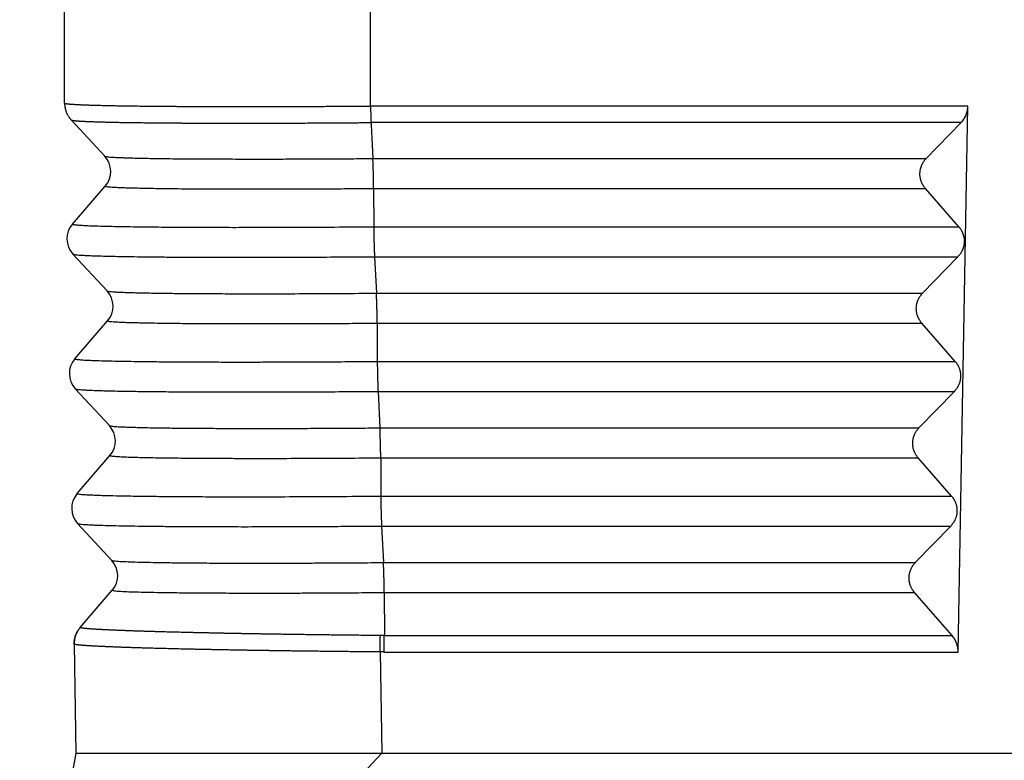
# Model space of a CAD drawing. Units: millimetres. Extents: x 672 to 970, y -250 to -40.
# Drawn here: x 872 to 894, y -145 to -128 of the extents above; entities that cross this region are included whole.
import ezdxf

# ---------------------------------------------------------------- set-up
doc = ezdxf.new("R2010")
doc.units = ezdxf.units.MM

msp = doc.modelspace()

# ---------------------------------------------------------------- linework, layer by layer
at = {"color": 7, "linetype": 'Continuous'}
for p, q in [((873.317, -130.299), (873.317, -118.57)), ((893.224, -142.52), (893.442, -130.364)), ((873.463, -130.673), (874.211, -131.48)), ((892.512, -131.533), (893.288, -130.732)), ((873.492, -132.993), (874.222, -132.146)), ((893.238, -133.051), (892.495, -132.199)), ((874.263, -134.48), (873.503, -133.659)), ((880.222, -133.718), (880.263, -134.531)), ((892.432, -134.531), (893.22, -133.718)), ((873.544, -135.993), (874.275, -135.146)), ((880.281, -135.197), (880.283, -136.05)), ((893.157, -136.05), (892.414, -135.197)), ((874.316, -137.48), (873.556, -136.659)), ((880.301, -136.716), (880.342, -137.529)), ((892.351, -137.529), (893.139, -136.716)), ((873.596, -138.993), (874.327, -138.146)), ((880.359, -138.196), (880.362, -139.048)), ((893.076, -139.048), (892.333, -138.196)), ((874.368, -140.48), (873.608, -139.659)), ((880.379, -139.715), (880.421, -140.528)), ((892.27, -140.528), (893.058, -139.715)), ((873.663, -141.976), (874.38, -141.146)), ((880.438, -141.194), (880.441, -142.154)), ((893.09, -142.154), (892.253, -141.194)), ((873.663, -141.976), (873.66, -141.979)), ((873.527, -142.348), (873.569, -144.77)), ((873.569, -144.77), (872.317, -151.824))]:
    msp.add_line(p, q, dxfattribs=at)
at = {"color": 2, "linetype": 'Continuous'}
for p, q in [((880.133, -130.364), (880.133, -118.57)), ((880.185, -131.533), (892.512, -131.533)), ((880.202, -132.199), (892.495, -132.199)), ((880.202, -132.199), (880.205, -133.051)), ((880.205, -133.051), (893.238, -133.051)), ((880.222, -133.718), (893.22, -133.718)), ((880.263, -134.531), (892.432, -134.531)), ((880.281, -135.197), (892.414, -135.197)), ((880.283, -136.05), (893.157, -136.05)), ((880.301, -136.716), (893.139, -136.716)), ((880.342, -137.529), (892.351, -137.529)), ((880.359, -138.196), (892.333, -138.196)), ((880.362, -139.048), (893.076, -139.048)), ((880.379, -139.715), (893.058, -139.715)), ((880.421, -140.528), (892.27, -140.528)), ((880.438, -141.194), (892.253, -141.194)), ((880.441, -142.154), (893.09, -142.154)), ((880.345, -142.518), (880.385, -144.77)), ((880.437, -142.52), (893.224, -142.52)), ((880.385, -144.77), (876.87, -148.521))]:
    msp.add_line(p, q, dxfattribs=at)
at = {"color": 7, "linetype": 'Continuous'}
for centre, radius, start, end in [((873.844, -131.82), 0.5, 319.1897, 42.8064), ((873.87, -133.32), 0.5, 139.1897, 222.8103), ((873.896, -134.82), 0.5, 319.1897, 42.8103), ((873.923, -136.32), 0.5, 139.1897, 222.8103), ((873.949, -137.82), 0.5, 319.1897, 42.8103), ((873.975, -139.32), 0.5, 139.1897, 222.8103), ((874.001, -140.82), 0.5, 319.1897, 42.8103), ((874.077, -142.339), 0.55, 139.1897, 181)]:
    msp.add_arc(centre, radius, start, end, dxfattribs=at)
at = {"color": 2, "linetype": 'Continuous'}
for points, knots in [([(873.317, -130.299), (873.317, -130.299), (873.317, -130.299), (873.317, -130.3), (873.318, -130.301), (873.319, -130.302), (873.321, -130.303), (873.325, -130.305), (873.33, -130.306), (873.337, -130.308), (873.346, -130.31), (873.357, -130.311), (873.369, -130.313), (873.383, -130.315), (873.399, -130.317), (873.416, -130.318), (873.435, -130.32), (873.456, -130.322), (873.478, -130.323), (873.502, -130.325), (873.527, -130.326), (873.554, -130.328), (873.583, -130.33), (873.613, -130.331), (873.645, -130.333), (873.679, -130.334), (873.714, -130.336), (873.751, -130.337), (873.789, -130.339), (873.829, -130.34), (873.87, -130.341), (873.913, -130.343), (873.958, -130.344), (874.004, -130.345), (874.051, -130.347), (874.1, -130.348), (874.151, -130.349), (874.203, -130.35), (874.256, -130.352), (874.311, -130.353), (874.368, -130.354), (874.425, -130.355), (874.485, -130.356), (874.545, -130.357), (874.607, -130.358), (874.67, -130.359), (874.735, -130.36), (874.801, -130.361), (874.872, -130.362), (874.947, -130.363), (875.027, -130.364), (875.109, -130.365), (875.192, -130.366), (875.278, -130.367), (875.364, -130.368), (875.452, -130.368), (875.542, -130.369), (875.634, -130.37), (875.726, -130.37), (875.82, -130.371), (875.916, -130.372), (876.013, -130.372), (876.111, -130.373), (876.21, -130.373), (876.311, -130.374), (876.413, -130.374), (876.516, -130.374), (876.621, -130.375), (876.727, -130.375), (876.843, -130.375), (876.971, -130.375), (877.111, -130.375), (877.251, -130.376), (877.394, -130.376), (877.537, -130.375), (877.682, -130.375), (877.829, -130.375), (877.977, -130.375), (878.126, -130.375), (878.276, -130.374), (878.432, -130.374), (878.594, -130.373), (878.763, -130.373), (878.932, -130.372), (879.102, -130.371), (879.252, -130.37), (879.38, -130.369), (879.487, -130.369), (879.594, -130.368), (879.702, -130.367), (879.809, -130.367), (879.894, -130.366), (879.955, -130.366), (879.992, -130.365), (880.028, -130.365), (880.063, -130.365), (880.098, -130.365), (880.122, -130.365), (880.133, -130.364)], [0, 0, 0, 0, 0.000642, 0.001345, 0.00215, 0.003078, 0.006014, 0.009984, 0.015044, 0.022595, 0.031773, 0.042586, 0.05504, 0.069135, 0.084873, 0.102252, 0.121269, 0.141924, 0.164214, 0.188135, 0.213686, 0.240862, 0.269662, 0.300082, 0.332118, 0.365722, 0.400907, 0.437664, 0.475988, 0.515871, 0.557307, 0.600289, 0.64481, 0.690851, 0.738393, 0.787428, 0.837945, 0.889936, 0.943392, 0.998303, 1.05466, 1.112444, 1.171626, 1.232195, 1.294141, 1.357453, 1.422118, 1.488126, 1.555465, 1.634019, 1.714235, 1.796094, 1.879577, 1.964663, 2.051334, 2.139569, 2.229399, 2.320681, 2.413391, 2.507506, 2.603004, 2.69986, 2.798052, 2.897556, 2.99835, 3.100411, 3.203714, 3.308237, 3.413957, 3.520851, 3.658462, 3.797689, 3.938478, 4.080774, 4.224521, 4.369665, 4.516149, 4.66392, 4.812922, 4.9631, 5.114398, 5.281797, 5.450213, 5.619568, 5.789784, 5.960783, 6.067836, 6.174865, 6.281986, 6.389319, 6.49698, 6.605091, 6.642806, 6.680594, 6.715927, 6.751044, 6.786079, 6.821164, 6.821164, 6.821164, 6.821164]), ([(880.133, -130.364), (880.134, -130.373), (880.134, -130.389), (880.134, -130.414), (880.134, -130.439), (880.135, -130.473), (880.136, -130.513), (880.138, -130.562), (880.14, -130.608), (880.142, -130.652), (880.143, -130.693), (880.144, -130.719), (880.144, -130.732)], [0, 0, 0, 0, 0.024894, 0.0499022, 0.0749471, 0.0999486, 0.1494933, 0.1978792, 0.2444647, 0.2886556, 0.3299262, 0.3678467, 0.3678467, 0.3678467, 0.3678467]), ([(893.442, -130.364), (892.328, -130.364), (890.1, -130.364), (886.793, -130.364), (883.519, -130.364), (881.336, -130.364), (880.207, -130.364), (880.158, -130.364), (880.133, -130.364)], [0, 0, 0, 0, 3.341469, 6.682939, 9.922223, 13.161506, 13.234349, 13.3081, 13.3081, 13.3081, 13.3081]), ([(873.463, -130.673), (873.463, -130.673), (873.463, -130.673), (873.464, -130.674), (873.464, -130.674), (873.465, -130.675), (873.467, -130.677), (873.471, -130.678), (873.476, -130.68), (873.483, -130.681), (873.492, -130.683), (873.503, -130.685), (873.515, -130.686), (873.528, -130.688), (873.544, -130.69), (873.561, -130.691), (873.579, -130.693), (873.599, -130.695), (873.621, -130.696), (873.644, -130.698), (873.669, -130.699), (873.696, -130.701), (873.724, -130.702), (873.754, -130.704), (873.785, -130.705), (873.818, -130.707), (873.853, -130.708), (873.889, -130.71), (873.926, -130.711), (873.965, -130.712), (874.006, -130.714), (874.048, -130.715), (874.091, -130.716), (874.136, -130.718), (874.183, -130.719), (874.231, -130.72), (874.28, -130.721), (874.331, -130.722), (874.384, -130.724), (874.437, -130.725), (874.493, -130.726), (874.549, -130.727), (874.607, -130.728), (874.666, -130.729), (874.727, -130.73), (874.789, -130.731), (874.852, -130.732), (874.917, -130.732), (874.986, -130.733), (875.06, -130.734), (875.139, -130.735), (875.219, -130.736), (875.301, -130.737), (875.384, -130.738), (875.469, -130.738), (875.558, -130.739), (875.65, -130.74), (875.747, -130.74), (875.845, -130.741), (875.944, -130.742), (876.046, -130.742), (876.148, -130.743), (876.253, -130.743), (876.358, -130.744), (876.466, -130.744), (876.574, -130.744), (876.684, -130.744), (876.795, -130.745), (876.915, -130.745), (877.043, -130.745), (877.179, -130.745), (877.317, -130.745), (877.457, -130.745), (877.597, -130.745), (877.74, -130.744), (877.883, -130.744), (878.028, -130.744), (878.174, -130.743), (878.321, -130.743), (878.488, -130.742), (878.674, -130.742), (878.881, -130.741), (879.089, -130.739), (879.263, -130.738), (879.403, -130.738), (879.509, -130.737), (879.614, -130.736), (879.72, -130.735), (879.826, -130.735), (879.909, -130.734), (879.969, -130.734), (880.005, -130.733), (880.04, -130.733), (880.075, -130.733), (880.11, -130.732), (880.133, -130.732), (880.144, -130.732)], [0, 0, 0, 0, 0.000733, 0.001388, 0.002081, 0.002934, 0.005808, 0.009695, 0.01465, 0.022045, 0.031033, 0.041624, 0.053821, 0.067627, 0.083042, 0.100063, 0.118691, 0.138922, 0.160754, 0.184185, 0.209211, 0.235831, 0.26404, 0.293836, 0.325216, 0.358131, 0.392594, 0.428599, 0.466137, 0.505203, 0.54579, 0.587891, 0.6315, 0.676598, 0.723167, 0.771197, 0.82068, 0.871606, 0.923967, 0.977754, 1.032957, 1.089557, 1.147527, 1.206857, 1.267534, 1.329549, 1.392891, 1.457547, 1.523508, 1.600453, 1.679027, 1.75921, 1.840983, 1.924328, 2.009224, 2.095653, 2.190472, 2.286937, 2.385022, 2.484697, 2.585933, 2.688704, 2.792979, 2.898732, 3.005933, 3.114555, 3.224568, 3.335945, 3.448658, 3.583451, 3.719829, 3.857736, 3.997119, 4.137924, 4.280096, 4.423583, 4.568329, 4.714281, 4.861385, 5.009587, 5.214711, 5.421363, 5.629392, 5.83865, 5.943825, 6.049425, 6.155298, 6.26129, 6.367246, 6.473012, 6.509712, 6.546364, 6.580883, 6.615636, 6.650483, 6.685287, 6.685287, 6.685287, 6.685287]), ([(893.288, -130.732), (892.2, -130.732), (890.025, -130.732), (886.77, -130.732), (883.523, -130.732), (881.34, -130.732), (880.214, -130.732), (880.167, -130.732), (880.144, -130.732)], [0, 0, 0, 0, 3.262598, 6.525196, 9.764479, 13.003763, 13.074004, 13.143421, 13.143421, 13.143421, 13.143421]), ([(874.211, -131.48), (874.212, -131.481), (874.217, -131.485), (874.23, -131.487), (874.253, -131.492), (874.287, -131.495), (874.328, -131.499), (874.375, -131.502), (874.43, -131.506), (874.497, -131.509), (874.579, -131.512), (874.693, -131.516), (874.842, -131.521), (875.026, -131.525), (875.24, -131.529), (875.475, -131.533), (875.723, -131.536), (875.934, -131.538), (876.116, -131.539), (876.277, -131.54), (876.457, -131.541), (876.656, -131.542), (876.964, -131.543), (877.38, -131.544), (877.784, -131.544), (878.088, -131.544), (878.294, -131.543), (878.518, -131.542), (878.762, -131.542), (879.017, -131.54), (879.273, -131.539), (879.521, -131.538), (879.755, -131.536), (879.975, -131.534), (880.117, -131.533), (880.185, -131.533)], [0, 0, 0, 0, 0.005369, 0.018048, 0.04029, 0.073937, 0.120762, 0.16363, 0.217714, 0.284552, 0.365683, 0.462646, 0.627399, 0.812502, 1.016239, 1.268267, 1.51892, 1.759406, 1.902248, 2.06339, 2.243189, 2.442006, 2.660199, 3.167379, 3.688332, 3.87413, 4.079694, 4.304508, 4.548053, 4.809811, 5.069934, 5.317941, 5.552646, 5.772866, 5.977415, 5.977415, 5.977415, 5.977415]), ([(880.202, -132.199), (880.202, -132.188), (880.202, -132.164), (880.202, -132.128), (880.202, -132.089), (880.201, -132.047), (880.2, -132.003), (880.199, -131.957), (880.198, -131.91), (880.197, -131.862), (880.196, -131.815), (880.194, -131.769), (880.193, -131.723), (880.191, -131.68), (880.19, -131.639), (880.188, -131.601), (880.187, -131.566), (880.185, -131.543), (880.185, -131.533)], [0, 0, 0, 0, 0.0333807, 0.0698969, 0.1093424, 0.1514075, 0.1956889, 0.2416901, 0.2888437, 0.336528, 0.3840965, 0.4309061, 0.4763438, 0.5198574, 0.5609693, 0.5992989, 0.6345613, 0.666576, 0.666576, 0.666576, 0.666576]), ([(874.222, -132.146), (874.227, -132.149), (874.244, -132.157), (874.286, -132.16), (874.354, -132.167), (874.449, -132.172), (874.564, -132.178), (874.698, -132.183), (874.855, -132.187), (875.04, -132.191), (875.246, -132.195), (875.474, -132.199), (875.723, -132.202), (875.992, -132.205), (876.278, -132.207), (876.579, -132.208), (876.874, -132.21), (877.157, -132.21), (877.421, -132.211), (877.672, -132.211), (877.937, -132.21), (878.214, -132.21), (878.503, -132.209), (878.775, -132.208), (879.147, -132.206), (879.621, -132.203), (880.01, -132.2), (880.202, -132.199)], [0, 0, 0, 0, 0.01596, 0.056385, 0.122491, 0.223856, 0.341477, 0.466172, 0.628152, 0.812735, 1.019337, 1.247373, 1.496257, 1.765401, 2.05456, 2.355624, 2.666765, 2.940575, 3.205216, 3.457689, 3.694999, 3.998765, 4.288617, 4.561936, 4.816103, 5.40434, 5.982871, 5.982871, 5.982871, 5.982871]), ([(873.492, -132.993), (873.496, -132.995), (873.509, -133.002), (873.538, -133.005), (873.579, -133.01), (873.649, -133.016), (873.749, -133.022), (873.878, -133.028), (874.037, -133.034), (874.222, -133.039), (874.429, -133.043), (874.664, -133.048), (874.922, -133.052), (875.201, -133.055), (875.502, -133.058), (875.823, -133.06), (876.161, -133.062), (876.571, -133.064), (877.061, -133.065), (877.723, -133.064), (878.481, -133.062), (879.336, -133.058), (879.913, -133.054), (880.205, -133.051)], [0, 0, 0, 0, 0.014006, 0.04424, 0.087343, 0.139375, 0.254081, 0.38668, 0.526565, 0.730357, 0.941903, 1.150498, 1.43438, 1.716271, 1.986217, 2.339321, 2.679688, 2.997804, 3.569383, 4.151258, 4.983471, 5.842151, 6.7164, 6.7164, 6.7164, 6.7164]), ([(880.205, -133.051), (880.205, -133.062), (880.205, -133.086), (880.205, -133.122), (880.206, -133.162), (880.206, -133.203), (880.207, -133.248), (880.208, -133.293), (880.209, -133.34), (880.21, -133.388), (880.211, -133.435), (880.213, -133.482), (880.214, -133.527), (880.216, -133.57), (880.217, -133.611), (880.219, -133.649), (880.221, -133.685), (880.222, -133.707), (880.222, -133.718)], [0, 0, 0, 0, 0.0333821, 0.0698999, 0.1093474, 0.1514146, 0.1956984, 0.2417021, 0.2888583, 0.3365451, 0.3841159, 0.4309274, 0.4763669, 0.5198817, 0.5609944, 0.5993244, 0.6345867, 0.6666008, 0.6666008, 0.6666008, 0.6666008]), ([(873.503, -133.659), (873.509, -133.662), (873.53, -133.671), (873.577, -133.674), (873.639, -133.681), (873.713, -133.686), (873.798, -133.69), (873.906, -133.695), (874.055, -133.7), (874.238, -133.705), (874.446, -133.71), (874.681, -133.714), (874.939, -133.718), (875.218, -133.722), (875.531, -133.725), (875.887, -133.727), (876.298, -133.729), (876.733, -133.73), (877.189, -133.731), (877.707, -133.731), (878.285, -133.729), (878.921, -133.727), (879.569, -133.723), (880.004, -133.719), (880.222, -133.718)], [0, 0, 0, 0, 0.019558, 0.066569, 0.141308, 0.205595, 0.289805, 0.397014, 0.530298, 0.734823, 0.946878, 1.155672, 1.439735, 1.721928, 1.992414, 2.3787, 2.790392, 3.225511, 3.68208, 4.158119, 4.779653, 5.417228, 6.066229, 6.722043, 6.722043, 6.722043, 6.722043]), ([(874.263, -134.48), (874.269, -134.482), (874.288, -134.49), (874.332, -134.493), (874.398, -134.5), (874.49, -134.505), (874.606, -134.51), (874.727, -134.515), (874.851, -134.518), (874.978, -134.522), (875.13, -134.525), (875.289, -134.528), (875.455, -134.53), (875.627, -134.533), (875.828, -134.535), (876.119, -134.538), (876.496, -134.54), (876.971, -134.542), (877.468, -134.543), (878.059, -134.543), (878.73, -134.541), (879.492, -134.537), (880.005, -134.533), (880.263, -134.531)], [0, 0, 0, 0, 0.018683, 0.061861, 0.129578, 0.220455, 0.336846, 0.479552, 0.582439, 0.70851, 0.860122, 1.039631, 1.185295, 1.357451, 1.557642, 1.787407, 2.229366, 2.690757, 3.212389, 3.719331, 4.462749, 5.227246, 6.002936, 6.002936, 6.002936, 6.002936]), ([(880.281, -135.197), (880.281, -135.186), (880.281, -135.163), (880.281, -135.126), (880.28, -135.087), (880.279, -135.045), (880.279, -135.001), (880.278, -134.955), (880.277, -134.908), (880.276, -134.861), (880.274, -134.814), (880.273, -134.767), (880.271, -134.722), (880.27, -134.678), (880.268, -134.637), (880.267, -134.599), (880.265, -134.564), (880.264, -134.542), (880.263, -134.531)], [0, 0, 0, 0, 0.0333821, 0.0698999, 0.1093474, 0.1514146, 0.1956984, 0.2417021, 0.2888583, 0.3365451, 0.3841159, 0.4309274, 0.4763669, 0.5198817, 0.5609944, 0.5993244, 0.6345867, 0.6666008, 0.6666008, 0.6666008, 0.6666008]), ([(874.275, -135.146), (874.281, -135.149), (874.301, -135.157), (874.345, -135.16), (874.402, -135.166), (874.47, -135.17), (874.547, -135.174), (874.644, -135.178), (874.751, -135.182), (874.867, -135.185), (874.994, -135.188), (875.147, -135.191), (875.342, -135.195), (875.57, -135.198), (875.819, -135.201), (876.1, -135.204), (876.419, -135.206), (876.786, -135.208), (877.173, -135.209), (877.58, -135.209), (877.974, -135.209), (878.346, -135.208), (878.683, -135.207), (879.004, -135.206), (879.306, -135.204), (879.587, -135.203), (879.843, -135.201), (880.071, -135.199), (880.214, -135.198), (880.281, -135.197)], [0, 0, 0, 0, 0.019449, 0.063386, 0.131615, 0.190981, 0.267742, 0.364382, 0.483387, 0.586576, 0.712994, 0.864989, 1.044908, 1.297557, 1.549824, 1.793708, 2.138895, 2.506519, 2.89481, 3.301993, 3.726296, 4.077769, 4.415926, 4.737971, 5.041108, 5.322544, 5.579482, 5.809126, 6.008682, 6.008682, 6.008682, 6.008682]), ([(873.544, -135.993), (873.551, -135.995), (873.573, -136.004), (873.623, -136.008), (873.687, -136.014), (873.764, -136.019), (873.851, -136.023), (873.96, -136.028), (874.115, -136.033), (874.321, -136.039), (874.58, -136.044), (874.875, -136.049), (875.204, -136.054), (875.502, -136.056), (875.77, -136.059), (876.007, -136.06), (876.277, -136.061), (876.547, -136.062), (876.816, -136.063), (877.087, -136.063), (877.394, -136.063), (877.696, -136.063), (877.996, -136.062), (878.292, -136.062), (878.624, -136.06), (878.948, -136.059), (879.265, -136.057), (879.574, -136.055), (879.918, -136.053), (880.158, -136.051), (880.283, -136.05)], [0, 0, 0, 0, 0.022226, 0.071895, 0.148425, 0.215378, 0.301756, 0.410289, 0.543707, 0.767199, 1.026969, 1.322068, 1.651546, 2.014449, 2.217751, 2.454074, 2.72412, 3.028591, 3.263193, 3.53396, 3.840514, 4.182481, 4.441898, 4.738584, 5.071085, 5.437952, 5.711096, 6.021182, 6.365699, 6.742138, 6.742138, 6.742138, 6.742138]), ([(880.283, -136.05), (880.283, -136.061), (880.283, -136.084), (880.284, -136.121), (880.284, -136.16), (880.285, -136.202), (880.286, -136.246), (880.286, -136.292), (880.288, -136.339), (880.289, -136.386), (880.29, -136.434), (880.291, -136.48), (880.293, -136.525), (880.294, -136.569), (880.296, -136.61), (880.298, -136.648), (880.299, -136.683), (880.3, -136.705), (880.301, -136.716)], [0, 0, 0, 0, 0.0333821, 0.0698999, 0.1093474, 0.1514146, 0.1956984, 0.2417021, 0.2888583, 0.3365451, 0.3841159, 0.4309274, 0.4763669, 0.5198817, 0.5609944, 0.5993244, 0.6345867, 0.6666008, 0.6666008, 0.6666008, 0.6666008]), ([(873.556, -136.659), (873.564, -136.662), (873.589, -136.671), (873.639, -136.675), (873.714, -136.682), (873.816, -136.688), (873.948, -136.694), (874.085, -136.698), (874.226, -136.703), (874.369, -136.706), (874.541, -136.71), (874.72, -136.713), (874.907, -136.716), (875.101, -136.719), (875.327, -136.721), (875.65, -136.724), (876.075, -136.727), (876.6, -136.729), (877.16, -136.73), (877.631, -136.73), (878.014, -136.729), (878.31, -136.728), (878.642, -136.727), (878.966, -136.725), (879.282, -136.724), (879.591, -136.722), (879.935, -136.719), (880.175, -136.717), (880.301, -136.716)], [0, 0, 0, 0, 0.026218, 0.079211, 0.150442, 0.252259, 0.38396, 0.547521, 0.664139, 0.806601, 0.977487, 1.179381, 1.343792, 1.537688, 1.762769, 2.020729, 2.508891, 3.035622, 3.59708, 4.189425, 4.448159, 4.744587, 5.077207, 5.444517, 5.716697, 6.026373, 6.370958, 6.747863, 6.747863, 6.747863, 6.747863]), ([(874.316, -137.48), (874.319, -137.481), (874.33, -137.486), (874.355, -137.489), (874.397, -137.495), (874.453, -137.499), (874.521, -137.503), (874.601, -137.507), (874.7, -137.511), (874.827, -137.515), (874.986, -137.52), (875.174, -137.524), (875.434, -137.529), (875.754, -137.533), (876.154, -137.537), (876.58, -137.539), (876.936, -137.541), (877.205, -137.541), (877.389, -137.542), (877.595, -137.542), (877.823, -137.542), (878.041, -137.542), (878.251, -137.541), (878.453, -137.541), (878.678, -137.54), (878.923, -137.539), (879.156, -137.538), (879.378, -137.536), (879.59, -137.535), (879.823, -137.534), (880.076, -137.532), (880.251, -137.53), (880.342, -137.529)], [0, 0, 0, 0, 0.011063, 0.035216, 0.076518, 0.138854, 0.202198, 0.281806, 0.379454, 0.496919, 0.665187, 0.854468, 1.063484, 1.44318, 1.815865, 2.26289, 2.721769, 2.884536, 3.069069, 3.275119, 3.502439, 3.750779, 3.930545, 4.133013, 4.357405, 4.602944, 4.86885, 5.057669, 5.269398, 5.502723, 5.756328, 6.028899, 6.028899, 6.028899, 6.028899]), ([(880.359, -138.196), (880.359, -138.185), (880.359, -138.161), (880.359, -138.125), (880.359, -138.086), (880.358, -138.044), (880.357, -138), (880.356, -137.954), (880.355, -137.907), (880.354, -137.859), (880.353, -137.812), (880.351, -137.765), (880.35, -137.72), (880.348, -137.677), (880.347, -137.636), (880.345, -137.598), (880.344, -137.563), (880.343, -137.54), (880.342, -137.529)], [0, 0, 0, 0, 0.0333821, 0.0698999, 0.1093474, 0.1514146, 0.1956984, 0.2417021, 0.2888583, 0.3365451, 0.3841159, 0.4309274, 0.4763669, 0.5198817, 0.5609944, 0.5993244, 0.6345867, 0.6666008, 0.6666008, 0.6666008, 0.6666008]), ([(874.327, -138.146), (874.331, -138.148), (874.342, -138.153), (874.368, -138.156), (874.411, -138.161), (874.482, -138.166), (874.58, -138.172), (874.7, -138.177), (874.84, -138.182), (875.001, -138.186), (875.191, -138.19), (875.445, -138.195), (875.766, -138.199), (876.133, -138.203), (876.501, -138.205), (876.868, -138.207), (877.257, -138.208), (877.664, -138.208), (878.19, -138.208), (878.834, -138.206), (879.593, -138.202), (880.103, -138.198), (880.359, -138.196)], [0, 0, 0, 0, 0.011483, 0.036125, 0.077968, 0.1409, 0.24992, 0.373297, 0.500761, 0.669447, 0.859197, 1.068768, 1.433328, 1.822172, 2.168377, 2.536798, 2.925674, 3.333245, 3.757751, 4.503232, 5.265577, 6.034651, 6.034651, 6.034651, 6.034651]), ([(873.596, -138.993), (873.604, -138.995), (873.629, -139.004), (873.682, -139.008), (873.766, -139.016), (873.88, -139.021), (874.014, -139.027), (874.214, -139.034), (874.473, -139.04), (874.821, -139.047), (875.209, -139.052), (875.653, -139.056), (876.139, -139.06), (876.665, -139.062), (877.225, -139.062), (877.889, -139.062), (878.649, -139.06), (879.501, -139.055), (880.074, -139.051), (880.362, -139.048)], [0, 0, 0, 0, 0.025557, 0.078486, 0.157639, 0.279824, 0.418126, 0.56101, 0.87937, 1.197913, 1.603986, 2.042843, 2.531993, 3.05943, 3.62133, 4.213865, 5.048847, 5.903987, 6.768035, 6.768035, 6.768035, 6.768035]), ([(880.362, -139.048), (880.362, -139.059), (880.362, -139.083), (880.362, -139.119), (880.363, -139.158), (880.363, -139.2), (880.364, -139.244), (880.365, -139.29), (880.366, -139.337), (880.367, -139.385), (880.369, -139.432), (880.37, -139.479), (880.371, -139.524), (880.373, -139.567), (880.375, -139.608), (880.376, -139.646), (880.378, -139.681), (880.379, -139.704), (880.379, -139.715)], [0, 0, 0, 0, 0.0333821, 0.0698999, 0.1093474, 0.1514146, 0.1956984, 0.2417021, 0.2888583, 0.3365451, 0.3841159, 0.4309274, 0.4763669, 0.5198817, 0.5609944, 0.5993244, 0.6345867, 0.6666008, 0.6666008, 0.6666008, 0.6666008]), ([(873.608, -139.659), (873.612, -139.661), (873.625, -139.666), (873.654, -139.67), (873.703, -139.676), (873.783, -139.682), (873.894, -139.688), (874.029, -139.694), (874.198, -139.699), (874.408, -139.705), (874.67, -139.71), (874.967, -139.715), (875.3, -139.719), (875.65, -139.723), (876.004, -139.725), (876.343, -139.727), (876.642, -139.728), (876.917, -139.728), (877.187, -139.729), (877.494, -139.729), (877.779, -139.728), (878.036, -139.728), (878.263, -139.727), (878.514, -139.726), (878.789, -139.725), (879.051, -139.724), (879.3, -139.722), (879.536, -139.721), (879.797, -139.719), (880.081, -139.717), (880.277, -139.715), (880.379, -139.715)], [0, 0, 0, 0, 0.013214, 0.041242, 0.088633, 0.15977, 0.282767, 0.421696, 0.56494, 0.790622, 1.052624, 1.350214, 1.682663, 2.049239, 2.402134, 2.744064, 3.066502, 3.298673, 3.568842, 3.876447, 4.220925, 4.42239, 4.649347, 4.900911, 5.176195, 5.474311, 5.685551, 5.922628, 6.184042, 6.468292, 6.773877, 6.773877, 6.773877, 6.773877]), ([(874.368, -140.48), (874.377, -140.482), (874.403, -140.49), (874.452, -140.493), (874.55, -140.502), (874.694, -140.508), (874.902, -140.515), (875.154, -140.522), (875.462, -140.527), (875.82, -140.532), (876.22, -140.536), (876.659, -140.539), (877.128, -140.54), (877.629, -140.541), (878.126, -140.54), (878.603, -140.539), (879.039, -140.537), (879.443, -140.535), (879.809, -140.533), (880.131, -140.53), (880.33, -140.529), (880.421, -140.528)], [0, 0, 0, 0, 0.028551, 0.08048, 0.148019, 0.321632, 0.514172, 0.771519, 1.079564, 1.437422, 1.844209, 2.28148, 2.752503, 3.253856, 3.782113, 4.245675, 4.683758, 5.090036, 5.45818, 5.78186, 6.054747, 6.054747, 6.054747, 6.054747]), ([(880.438, -141.194), (880.438, -141.183), (880.438, -141.16), (880.438, -141.123), (880.437, -141.084), (880.437, -141.042), (880.436, -140.998), (880.435, -140.952), (880.434, -140.905), (880.433, -140.858), (880.431, -140.81), (880.43, -140.764), (880.428, -140.719), (880.427, -140.675), (880.425, -140.634), (880.424, -140.596), (880.422, -140.561), (880.421, -140.539), (880.421, -140.528)], [0, 0, 0, 0, 0.0333821, 0.0698999, 0.1093474, 0.1514146, 0.1956984, 0.2417021, 0.2888583, 0.3365451, 0.3841159, 0.4309274, 0.4763669, 0.5198817, 0.5609944, 0.5993244, 0.6345867, 0.6666008, 0.6666008, 0.6666008, 0.6666008]), ([(874.38, -141.146), (874.388, -141.149), (874.412, -141.156), (874.463, -141.16), (874.562, -141.168), (874.709, -141.175), (874.917, -141.182), (875.17, -141.188), (875.479, -141.194), (875.837, -141.198), (876.247, -141.202), (876.686, -141.205), (877.057, -141.206), (877.353, -141.207), (877.593, -141.207), (877.868, -141.207), (878.196, -141.207), (878.559, -141.206), (878.938, -141.204), (879.295, -141.202), (879.626, -141.201), (879.928, -141.198), (880.195, -141.196), (880.361, -141.195), (880.438, -141.194)], [0, 0, 0, 0, 0.026031, 0.076403, 0.150094, 0.324856, 0.518045, 0.775837, 1.084383, 1.442886, 1.850547, 2.315673, 2.759573, 2.96403, 3.204236, 3.479495, 3.789116, 4.187616, 4.568047, 4.926449, 5.25886, 5.561319, 5.829863, 6.060531, 6.060531, 6.060531, 6.060531]), ([(873.53, -142.345), (873.53, -142.337), (873.53, -142.32), (873.531, -142.296), (873.533, -142.271), (873.537, -142.246), (873.542, -142.221), (873.547, -142.196), (873.554, -142.172), (873.562, -142.148), (873.571, -142.124), (873.582, -142.101), (873.593, -142.079), (873.605, -142.057), (873.618, -142.035), (873.632, -142.015), (873.647, -141.995), (873.658, -141.982), (873.663, -141.976)], [0, 0, 0, 0, 0.0246437, 0.049462, 0.0744314, 0.0995274, 0.124725, 0.1499989, 0.1753235, 0.2006727, 0.2260208, 0.2513419, 0.2766106, 0.3018019, 0.326891, 0.3518542, 0.3766681, 0.4013106, 0.4013106, 0.4013106, 0.4013106]), ([(880.353, -142.153), (880.345, -142.153), (880.331, -142.152), (880.258, -142.152), (880.133, -142.151), (879.957, -142.149), (879.782, -142.147), (879.607, -142.145), (879.432, -142.143), (879.259, -142.141), (879.086, -142.139), (878.914, -142.137), (878.743, -142.134), (878.596, -142.132), (878.472, -142.131), (878.371, -142.129), (878.27, -142.128), (878.17, -142.126), (878.071, -142.125), (877.972, -142.123), (877.873, -142.121), (877.776, -142.12), (877.679, -142.118), (877.582, -142.117), (877.487, -142.115), (877.392, -142.113), (877.298, -142.112), (877.205, -142.11), (877.112, -142.108), (877.02, -142.106), (876.929, -142.105), (876.839, -142.103), (876.75, -142.101), (876.662, -142.099), (876.574, -142.097), (876.488, -142.095), (876.403, -142.094), (876.318, -142.092), (876.235, -142.09), (876.152, -142.088), (876.071, -142.086), (875.991, -142.084), (875.911, -142.082), (875.833, -142.08), (875.756, -142.078), (875.68, -142.076), (875.606, -142.074), (875.532, -142.072), (875.46, -142.07), (875.397, -142.068), (875.342, -142.067), (875.296, -142.066), (875.25, -142.064), (875.205, -142.063), (875.161, -142.061), (875.117, -142.06), (875.073, -142.059), (875.031, -142.057), (874.988, -142.056), (874.947, -142.055), (874.906, -142.053), (874.865, -142.052), (874.826, -142.05), (874.786, -142.049), (874.748, -142.048), (874.71, -142.046), (874.672, -142.045), (874.633, -142.043), (874.593, -142.042), (874.55, -142.04), (874.509, -142.038), (874.468, -142.037), (874.429, -142.035), (874.39, -142.033), (874.353, -142.032), (874.316, -142.03), (874.28, -142.028), (874.245, -142.027), (874.211, -142.025), (874.178, -142.023), (874.147, -142.022), (874.116, -142.02), (874.087, -142.018), (874.061, -142.017), (874.038, -142.016), (874.015, -142.014), (873.993, -142.013), (873.971, -142.011), (873.949, -142.01), (873.927, -142.008), (873.904, -142.007), (873.882, -142.005), (873.861, -142.003), (873.841, -142.002), (873.823, -142), (873.805, -141.999), (873.788, -141.997), (873.772, -141.995), (873.757, -141.994), (873.744, -141.992), (873.731, -141.991), (873.72, -141.989), (873.709, -141.987), (873.699, -141.986), (873.691, -141.984), (873.683, -141.983), (873.677, -141.981), (873.672, -141.98), (873.668, -141.979), (873.667, -141.978), (873.666, -141.978), (873.665, -141.977), (873.665, -141.977), (873.664, -141.976), (873.663, -141.976), (873.663, -141.976)], [0, 0, 0, 0, 0.021742, 0.043482, 0.21958, 0.395423, 0.571051, 0.746104, 0.920496, 1.094141, 1.266955, 1.43885, 1.609741, 1.779543, 1.881136, 1.982238, 2.082822, 2.182868, 2.282359, 2.381266, 2.479561, 2.577223, 2.674233, 2.770556, 2.866177, 2.961077, 3.055228, 3.148607, 3.241191, 3.33296, 3.423898, 3.513976, 3.603171, 3.691463, 3.778831, 3.865255, 3.950719, 4.035197, 4.118665, 4.201107, 4.282505, 4.362838, 4.442087, 4.520233, 4.59726, 4.673145, 4.747875, 4.821423, 4.893775, 4.964919, 5.011665, 5.057858, 5.103496, 5.148576, 5.19309, 5.237034, 5.280402, 5.323189, 5.365391, 5.407003, 5.44802, 5.48844, 5.528262, 5.567477, 5.606081, 5.64407, 5.681439, 5.718185, 5.761455, 5.803814, 5.845255, 5.885776, 5.92537, 5.964032, 6.001751, 6.038524, 6.074345, 6.109211, 6.143113, 6.176046, 6.208006, 6.238989, 6.268991, 6.29324, 6.3168, 6.33967, 6.361849, 6.383333, 6.404119, 6.428084, 6.451043, 6.472992, 6.49393, 6.513851, 6.532755, 6.55064, 6.567503, 6.58334, 6.59815, 6.611933, 6.624686, 6.636409, 6.647102, 6.656766, 6.6654, 6.673008, 6.679595, 6.685169, 6.689742, 6.690214, 6.690672, 6.691558, 6.692458, 6.693324, 6.69412, 6.69412, 6.69412, 6.69412]), ([(873.53, -142.345), (873.53, -142.345), (873.529, -142.346), (873.529, -142.346), (873.528, -142.347), (873.528, -142.347), (873.528, -142.347), (873.527, -142.348), (873.527, -142.348), (873.527, -142.348), (873.527, -142.348), (873.527, -142.348), (873.527, -142.348), (873.527, -142.348)], [0, 0, 0, 0, 0.000850681, 0.001619029, 0.00222785, 0.002770551, 0.003247098, 0.003657463, 0.004069816, 0.004382918, 0.004596913, 0.004707387, 0.004737459, 0.004737459, 0.004737459, 0.004737459]), ([(880.345, -142.518), (880.338, -142.518), (880.323, -142.518), (880.249, -142.517), (880.122, -142.516), (879.942, -142.515), (879.763, -142.513), (879.585, -142.511), (879.407, -142.509), (879.23, -142.507), (879.054, -142.505), (878.879, -142.503), (878.704, -142.501), (878.554, -142.499), (878.428, -142.498), (878.325, -142.496), (878.222, -142.495), (878.12, -142.493), (878.019, -142.492), (877.918, -142.49), (877.818, -142.489), (877.718, -142.487), (877.619, -142.486), (877.521, -142.484), (877.424, -142.483), (877.327, -142.481), (877.231, -142.479), (877.136, -142.478), (877.042, -142.476), (876.948, -142.474), (876.856, -142.473), (876.764, -142.471), (876.673, -142.469), (876.583, -142.467), (876.494, -142.466), (876.406, -142.464), (876.319, -142.462), (876.233, -142.46), (876.148, -142.458), (876.064, -142.457), (875.981, -142.455), (875.899, -142.453), (875.819, -142.451), (875.739, -142.449), (875.661, -142.447), (875.583, -142.445), (875.507, -142.443), (875.433, -142.441), (875.359, -142.439), (875.294, -142.437), (875.239, -142.436), (875.192, -142.435), (875.145, -142.433), (875.099, -142.432), (875.054, -142.431), (875.009, -142.429), (874.965, -142.428), (874.922, -142.426), (874.879, -142.425), (874.836, -142.424), (874.794, -142.422), (874.753, -142.421), (874.713, -142.42), (874.673, -142.418), (874.634, -142.417), (874.595, -142.416), (874.557, -142.414), (874.517, -142.413), (874.476, -142.411), (874.433, -142.409), (874.39, -142.408), (874.349, -142.406), (874.309, -142.404), (874.27, -142.403), (874.231, -142.401), (874.194, -142.399), (874.157, -142.398), (874.122, -142.396), (874.088, -142.394), (874.054, -142.393), (874.022, -142.391), (873.99, -142.389), (873.961, -142.388), (873.935, -142.386), (873.911, -142.385), (873.888, -142.384), (873.865, -142.382), (873.843, -142.381), (873.821, -142.379), (873.798, -142.378), (873.775, -142.376), (873.752, -142.375), (873.731, -142.373), (873.711, -142.371), (873.692, -142.37), (873.674, -142.368), (873.657, -142.366), (873.64, -142.365), (873.625, -142.363), (873.612, -142.361), (873.599, -142.36), (873.587, -142.358), (873.576, -142.357), (873.566, -142.355), (873.558, -142.354), (873.55, -142.352), (873.544, -142.35), (873.538, -142.349), (873.535, -142.348), (873.533, -142.347), (873.532, -142.347), (873.532, -142.346), (873.531, -142.346), (873.531, -142.345), (873.53, -142.345), (873.53, -142.345)], [0, 0, 0, 0, 0.022173, 0.044344, 0.223944, 0.403276, 0.582372, 0.760873, 0.938692, 1.115743, 1.291938, 1.467189, 1.64141, 1.814512, 1.918071, 2.021127, 2.123657, 2.225635, 2.327039, 2.427842, 2.528022, 2.627554, 2.726418, 2.824581, 2.922025, 3.018732, 3.114672, 3.209824, 3.304166, 3.397674, 3.490326, 3.5821, 3.672975, 3.762929, 3.85194, 3.939985, 4.027047, 4.113101, 4.198129, 4.28211, 4.365025, 4.446851, 4.527572, 4.607166, 4.685616, 4.762902, 4.839011, 4.913915, 4.987601, 5.060056, 5.107662, 5.154706, 5.201183, 5.247089, 5.292416, 5.337162, 5.381322, 5.42489, 5.467863, 5.510236, 5.552003, 5.593161, 5.633706, 5.673632, 5.712936, 5.751614, 5.789661, 5.827074, 5.871128, 5.914253, 5.956444, 5.997697, 6.038006, 6.077364, 6.115762, 6.153196, 6.189661, 6.225153, 6.259666, 6.293191, 6.325725, 6.357264, 6.387805, 6.412488, 6.436469, 6.459749, 6.482323, 6.504189, 6.525346, 6.549738, 6.573105, 6.595445, 6.616755, 6.637032, 6.656272, 6.674473, 6.691634, 6.707751, 6.722823, 6.736849, 6.749826, 6.761756, 6.772636, 6.782469, 6.791254, 6.798994, 6.805695, 6.811364, 6.816016, 6.816495, 6.816961, 6.817817, 6.818633, 6.819398, 6.820083, 6.820083, 6.820083, 6.820083]), ([(880.345, -142.518), (880.346, -142.502), (880.346, -142.469), (880.347, -142.42), (880.347, -142.372), (880.348, -142.324), (880.349, -142.278), (880.35, -142.234), (880.351, -142.192), (880.352, -142.166), (880.353, -142.153)], [0, 0, 0, 0, 0.0488491, 0.0979826, 0.146799, 0.1946843, 0.2410369, 0.2852948, 0.3269538, 0.3655921, 0.3655921, 0.3655921, 0.3655921]), ([(880.441, -142.154), (880.438, -142.154), (880.432, -142.154), (880.423, -142.154), (880.415, -142.154), (880.407, -142.153), (880.402, -142.153), (880.398, -142.153), (880.393, -142.153), (880.384, -142.153), (880.37, -142.153), (880.358, -142.153), (880.353, -142.153)], [0, 0, 0, 0, 0.00863543, 0.01715432, 0.02590484, 0.03523527, 0.03896695, 0.04269707, 0.04778692, 0.05287674, 0.07051381, 0.08815086, 0.08815086, 0.08815086, 0.08815086]), ([(880.437, -142.52), (880.437, -142.503), (880.437, -142.471), (880.437, -142.422), (880.438, -142.373), (880.438, -142.326), (880.439, -142.279), (880.439, -142.235), (880.44, -142.194), (880.44, -142.167), (880.441, -142.154)], [0, 0, 0, 0, 0.0488398, 0.0979627, 0.1467674, 0.1946404, 0.2409804, 0.2852258, 0.3268728, 0.3654998, 0.3654998, 0.3654998, 0.3654998]), ([(880.437, -142.52), (880.434, -142.52), (880.426, -142.52), (880.416, -142.519), (880.405, -142.519), (880.397, -142.519), (880.392, -142.519), (880.388, -142.519), (880.383, -142.519), (880.375, -142.519), (880.362, -142.518), (880.351, -142.518), (880.345, -142.518)], [0, 0, 0, 0, 0.01081791, 0.02181298, 0.03245378, 0.04220885, 0.04571086, 0.04921432, 0.05399765, 0.05878093, 0.07535561, 0.0919302, 0.0919302, 0.0919302, 0.0919302])]:
    msp.add_open_spline(points, degree=3, knots=knots, dxfattribs=at)
at = {"color": 7, "linetype": 'Continuous'}
for points, knots in [([(873.317, -130.299), (873.317, -130.307), (873.317, -130.324), (873.319, -130.349), (873.322, -130.375), (873.326, -130.4), (873.331, -130.425), (873.338, -130.45), (873.346, -130.475), (873.354, -130.5), (873.364, -130.524), (873.376, -130.547), (873.388, -130.57), (873.401, -130.592), (873.415, -130.613), (873.43, -130.634), (873.446, -130.654), (873.458, -130.666), (873.463, -130.673)], [0, 0, 0, 0, 0.0251927, 0.0505779, 0.0761305, 0.1018242, 0.1276321, 0.153526, 0.1794778, 0.2054584, 0.2314391, 0.2573907, 0.2832844, 0.309092, 0.3347855, 0.360338, 0.3857231, 0.410916, 0.410916, 0.410916, 0.410916]), ([(893.288, -130.732), (893.298, -130.721), (893.32, -130.698), (893.348, -130.659), (893.374, -130.618), (893.395, -130.575), (893.413, -130.531), (893.426, -130.485), (893.436, -130.437), (893.44, -130.401), (893.441, -130.377), (893.441, -130.369), (893.442, -130.364)], [0, 0, 0, 0, 0.0468582, 0.0936129, 0.1433274, 0.1929401, 0.2362755, 0.2864667, 0.3348381, 0.3831747, 0.3955968, 0.4080183, 0.4080183, 0.4080183, 0.4080183]), ([(892.495, -132.199), (892.49, -132.194), (892.481, -132.183), (892.468, -132.166), (892.455, -132.148), (892.443, -132.129), (892.432, -132.11), (892.422, -132.09), (892.412, -132.069), (892.404, -132.048), (892.396, -132.026), (892.389, -132.003), (892.384, -131.98), (892.379, -131.957), (892.376, -131.934), (892.374, -131.91), (892.372, -131.886), (892.373, -131.862), (892.374, -131.839), (892.376, -131.815), (892.38, -131.791), (892.384, -131.768), (892.39, -131.745), (892.397, -131.723), (892.405, -131.701), (892.414, -131.679), (892.423, -131.658), (892.434, -131.638), (892.445, -131.619), (892.458, -131.6), (892.47, -131.582), (892.484, -131.565), (892.498, -131.548), (892.508, -131.538), (892.512, -131.533)], [0, 0, 0, 0, 0.0212238, 0.0427472, 0.0645574, 0.08664, 0.1089797, 0.1315597, 0.1543623, 0.1773687, 0.2005591, 0.2239127, 0.2474082, 0.2710233, 0.2947351, 0.3185203, 0.3423553, 0.366216, 0.3900784, 0.4139183, 0.4377116, 0.4614347, 0.4850638, 0.5085762, 0.5319493, 0.5551614, 0.5781914, 0.6010194, 0.6236262, 0.6459939, 0.6681053, 0.6899448, 0.7114979, 0.7327513, 0.7327513, 0.7327513, 0.7327513]), ([(893.238, -133.051), (893.242, -133.057), (893.251, -133.068), (893.265, -133.085), (893.277, -133.103), (893.289, -133.121), (893.3, -133.141), (893.31, -133.161), (893.32, -133.181), (893.328, -133.203), (893.336, -133.225), (893.343, -133.247), (893.348, -133.27), (893.353, -133.293), (893.356, -133.316), (893.359, -133.34), (893.36, -133.364), (893.36, -133.388), (893.358, -133.412), (893.356, -133.435), (893.352, -133.459), (893.348, -133.482), (893.342, -133.505), (893.335, -133.528), (893.327, -133.55), (893.319, -133.571), (893.309, -133.592), (893.298, -133.612), (893.287, -133.632), (893.275, -133.65), (893.262, -133.668), (893.248, -133.686), (893.234, -133.702), (893.225, -133.712), (893.22, -133.718)], [0, 0, 0, 0, 0.0212246, 0.0427489, 0.06456, 0.0866436, 0.1089842, 0.1315652, 0.1543688, 0.1773763, 0.2005678, 0.2239226, 0.2474192, 0.2710355, 0.2947485, 0.3185349, 0.3423711, 0.366233, 0.3900966, 0.4139377, 0.4377323, 0.4614565, 0.4850869, 0.5086005, 0.5319747, 0.5551879, 0.5782191, 0.6010482, 0.623656, 0.6460247, 0.6681371, 0.6899776, 0.7115315, 0.7327858, 0.7327858, 0.7327858, 0.7327858]), ([(892.414, -135.197), (892.409, -135.192), (892.4, -135.181), (892.387, -135.164), (892.375, -135.146), (892.363, -135.127), (892.352, -135.108), (892.341, -135.088), (892.332, -135.067), (892.323, -135.046), (892.315, -135.024), (892.309, -135.002), (892.303, -134.979), (892.299, -134.956), (892.295, -134.932), (892.293, -134.909), (892.292, -134.885), (892.292, -134.861), (892.293, -134.837), (892.296, -134.813), (892.299, -134.79), (892.304, -134.766), (892.309, -134.744), (892.316, -134.721), (892.324, -134.699), (892.333, -134.678), (892.343, -134.657), (892.353, -134.637), (892.365, -134.617), (892.377, -134.598), (892.39, -134.58), (892.403, -134.563), (892.417, -134.547), (892.427, -134.536), (892.432, -134.531)], [0, 0, 0, 0, 0.0212246, 0.0427489, 0.06456, 0.0866436, 0.1089842, 0.1315652, 0.1543688, 0.1773763, 0.2005678, 0.2239226, 0.2474192, 0.2710355, 0.2947485, 0.3185349, 0.3423711, 0.366233, 0.3900966, 0.4139377, 0.4377323, 0.4614565, 0.4850869, 0.5086005, 0.5319747, 0.5551879, 0.5782191, 0.6010482, 0.623656, 0.6460247, 0.6681371, 0.6899776, 0.7115315, 0.7327858, 0.7327858, 0.7327858, 0.7327858]), ([(893.157, -136.05), (893.162, -136.055), (893.171, -136.066), (893.184, -136.083), (893.196, -136.101), (893.208, -136.12), (893.219, -136.139), (893.23, -136.159), (893.239, -136.18), (893.248, -136.201), (893.255, -136.223), (893.262, -136.245), (893.268, -136.268), (893.272, -136.291), (893.276, -136.315), (893.278, -136.339), (893.279, -136.362), (893.279, -136.386), (893.278, -136.41), (893.275, -136.434), (893.272, -136.457), (893.267, -136.481), (893.261, -136.504), (893.255, -136.526), (893.247, -136.548), (893.238, -136.57), (893.228, -136.59), (893.218, -136.611), (893.206, -136.63), (893.194, -136.649), (893.181, -136.667), (893.168, -136.684), (893.154, -136.701), (893.144, -136.711), (893.139, -136.716)], [0, 0, 0, 0, 0.0212246, 0.0427489, 0.06456, 0.0866436, 0.1089842, 0.1315652, 0.1543688, 0.1773763, 0.2005678, 0.2239226, 0.2474192, 0.2710355, 0.2947485, 0.3185349, 0.3423711, 0.366233, 0.3900966, 0.4139377, 0.4377323, 0.4614565, 0.4850869, 0.5086005, 0.5319747, 0.5551879, 0.5782191, 0.6010482, 0.623656, 0.6460247, 0.6681371, 0.6899776, 0.7115315, 0.7327858, 0.7327858, 0.7327858, 0.7327858]), ([(892.333, -138.196), (892.329, -138.19), (892.319, -138.18), (892.306, -138.162), (892.294, -138.145), (892.282, -138.126), (892.271, -138.107), (892.261, -138.086), (892.251, -138.066), (892.242, -138.044), (892.235, -138.023), (892.228, -138), (892.222, -137.977), (892.218, -137.954), (892.215, -137.931), (892.212, -137.907), (892.211, -137.883), (892.211, -137.859), (892.212, -137.835), (892.215, -137.812), (892.218, -137.788), (892.223, -137.765), (892.229, -137.742), (892.236, -137.72), (892.244, -137.698), (892.252, -137.676), (892.262, -137.655), (892.273, -137.635), (892.284, -137.615), (892.296, -137.597), (892.309, -137.579), (892.323, -137.561), (892.336, -137.545), (892.346, -137.535), (892.351, -137.529)], [0, 0, 0, 0, 0.0212246, 0.0427489, 0.06456, 0.0866436, 0.1089842, 0.1315652, 0.1543688, 0.1773763, 0.2005678, 0.2239226, 0.2474192, 0.2710355, 0.2947485, 0.3185349, 0.3423711, 0.366233, 0.3900966, 0.4139377, 0.4377323, 0.4614565, 0.4850869, 0.5086005, 0.5319747, 0.5551879, 0.5782191, 0.6010482, 0.623656, 0.6460247, 0.6681371, 0.6899776, 0.7115315, 0.7327858, 0.7327858, 0.7327858, 0.7327858]), ([(893.076, -139.048), (893.081, -139.054), (893.09, -139.064), (893.103, -139.082), (893.116, -139.099), (893.128, -139.118), (893.139, -139.137), (893.149, -139.158), (893.159, -139.178), (893.167, -139.2), (893.175, -139.222), (893.181, -139.244), (893.187, -139.267), (893.192, -139.29), (893.195, -139.313), (893.197, -139.337), (893.198, -139.361), (893.198, -139.385), (893.197, -139.409), (893.195, -139.432), (893.191, -139.456), (893.187, -139.479), (893.181, -139.502), (893.174, -139.524), (893.166, -139.547), (893.157, -139.568), (893.147, -139.589), (893.137, -139.609), (893.125, -139.629), (893.113, -139.647), (893.1, -139.665), (893.087, -139.683), (893.073, -139.699), (893.063, -139.709), (893.058, -139.715)], [0, 0, 0, 0, 0.0212246, 0.0427489, 0.06456, 0.0866436, 0.1089842, 0.1315652, 0.1543688, 0.1773763, 0.2005678, 0.2239226, 0.2474192, 0.2710355, 0.2947485, 0.3185349, 0.3423711, 0.366233, 0.3900966, 0.4139377, 0.4377323, 0.4614565, 0.4850869, 0.5086005, 0.5319747, 0.5551879, 0.5782191, 0.6010482, 0.623656, 0.6460247, 0.6681371, 0.6899776, 0.7115315, 0.7327858, 0.7327858, 0.7327858, 0.7327858]), ([(892.253, -141.194), (892.248, -141.189), (892.239, -141.178), (892.226, -141.161), (892.213, -141.143), (892.201, -141.124), (892.19, -141.105), (892.18, -141.085), (892.17, -141.064), (892.162, -141.043), (892.154, -141.021), (892.147, -140.999), (892.142, -140.976), (892.137, -140.953), (892.134, -140.929), (892.132, -140.905), (892.131, -140.882), (892.131, -140.858), (892.132, -140.834), (892.134, -140.81), (892.138, -140.787), (892.142, -140.763), (892.148, -140.74), (892.155, -140.718), (892.163, -140.696), (892.172, -140.674), (892.181, -140.654), (892.192, -140.633), (892.203, -140.614), (892.216, -140.595), (892.228, -140.577), (892.242, -140.56), (892.256, -140.543), (892.266, -140.533), (892.27, -140.528)], [0, 0, 0, 0, 0.0212246, 0.0427489, 0.06456, 0.0866436, 0.1089842, 0.1315652, 0.1543688, 0.1773763, 0.2005678, 0.2239226, 0.2474192, 0.2710355, 0.2947485, 0.3185349, 0.3423711, 0.366233, 0.3900966, 0.4139377, 0.4377323, 0.4614565, 0.4850869, 0.5086005, 0.5319747, 0.5551879, 0.5782191, 0.6010482, 0.623656, 0.6460247, 0.6681371, 0.6899776, 0.7115315, 0.7327858, 0.7327858, 0.7327858, 0.7327858]), ([(893.224, -142.52), (893.222, -142.487), (893.22, -142.42), (893.193, -142.324), (893.151, -142.233), (893.11, -142.181), (893.09, -142.154)], [0, 0, 0, 0, 0.0990401, 0.198237, 0.2977435, 0.3976716, 0.3976716, 0.3976716, 0.3976716]), ([(873.569, -144.77), (873.646, -144.77), (873.8, -144.77), (874.142, -144.77), (874.661, -144.77), (875.415, -144.77), (876.34, -144.77), (877.407, -144.77), (878.579, -144.77), (879.391, -144.77), (879.808, -144.77)], [0, 0, 0, 0, 0.231126, 0.462252, 1.025676, 1.788054, 2.724037, 3.802414, 4.987377, 6.239339, 6.239339, 6.239339, 6.239339]), ([(879.808, -144.77), (879.904, -144.77), (880.096, -144.77), (880.288, -144.77), (880.385, -144.77)], [0, 0, 0, 0, 0.2875623, 0.5763841, 0.5763841, 0.5763841, 0.5763841])]:
    msp.add_open_spline(points, degree=3, knots=knots, dxfattribs=at)
for points in [[(880.144, -130.732), (880.148, -130.799), (880.154, -130.932), (880.165, -131.132), (880.175, -131.332), (880.182, -131.466), (880.185, -131.533)], [(880.385, -144.77), (882.79, -144.77), (887.601, -144.77), (892.411, -144.77), (894.817, -144.77)]]:
    msp.add_open_spline(points, degree=3, dxfattribs=at)

doc.saveas('drawing.dxf')
